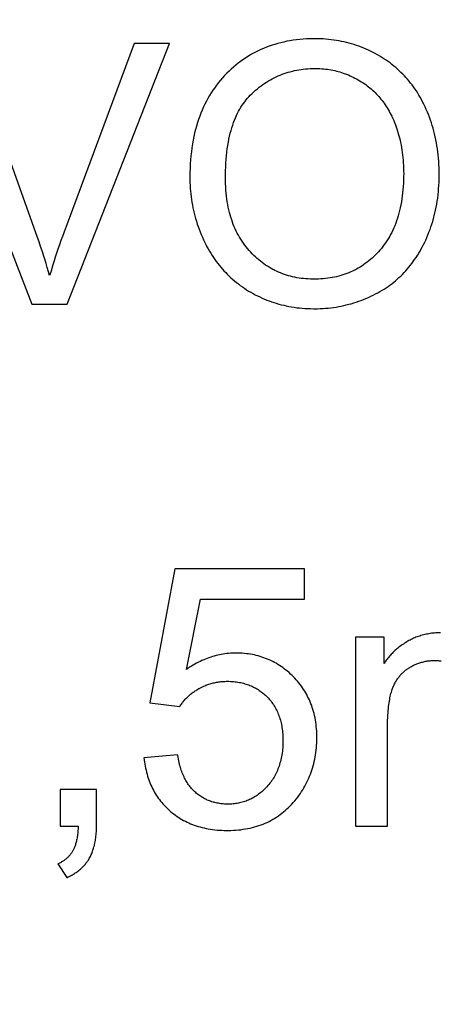
# Model space of a CAD drawing. Units: millimetres. Extents: x -194 to 490, y -278 to 248.
# Drawn here: x 67 to 72, y 7 to 18 of the extents above; entities that cross this region are included whole.
import ezdxf

# ---------------------------------------------------------------- set-up
doc = ezdxf.new("R2010")
doc.units = ezdxf.units.MM
doc.header["$LTSCALE"] = 16.335
doc.layers.get('0').update_dxf_attribs({"linetype": 'CONTINUOUS'})
for name, color, linetype in [('15M_DRUM', 7, 'CONTINUOUS'), ('CURVE', 7, 'CONTINUOUS'), ('DRAFT', 7, 'CONTINUOUS'), ('RACCORDO', 7, 'CONTINUOUS')]:
    doc.layers.add(name, color=color, linetype=linetype)
doc.styles.get("Standard").update_dxf_attribs({"font": 'txt', "width": 0.8})
doc.dimstyles.new('DIMSTYLE_1', dxfattribs={"dimtxt": 3, "dimasz": 3, "dimexe": 1.5, "dimexo": 0.5, "dimgap": 0.75, "dimtad": 1, "dimtxsty": 'STANDARD', "dimblk": '_FILLED', "dimblk1": '_FILLED', "dimblk2": '_FILLED', "dimcen": 0.09, "dimadec": 0, "dimazin": 0, "dimtfac": 1, "dimtofl": 0, "dimtmove": 0, "dimatfit": 3, "dimldrblk": '_FILLED', "dimfxl": 1, "dimtolj": 1, "dimarcsym": 0})

# ---------------------------------------------------------------- blocks, each defined once
blk = doc.blocks.new('_FILLED')
at = {"color": 0, "linetype": 'BYBLOCK'}
blk.add_solid([(0, 0), (-1, 0.3167), (-1, -0.3167)], dxfattribs=at)
blk = doc.blocks.new('*D1')
at = {"color": 7, "linetype": 'CONTINUOUS'}
for p, q in [((-136.584, -24.594), (-136.584, 245.069)), ((153.416, -24.594), (153.416, 245.069)), ((-136.584, 243.569), (8.416, 243.569)), ((153.416, 243.569), (8.416, 243.569))]:
    blk.add_line(p, q, dxfattribs=at)
at = {"color": 7, "linetype": 'CONTINUOUS', "xscale": 3, "yscale": 3, "zscale": 3, "rotation": 180}
blk.add_blockref('_FILLED', (-136.584, 243.569), dxfattribs=at)
at = {"color": 7, "linetype": 'CONTINUOUS', "xscale": 3, "yscale": 3, "zscale": 3}
blk.add_blockref('_FILLED', (153.416, 243.569), dxfattribs=at)

msp = doc.modelspace()

# ---------------------------------------------------------------- linework, layer by layer
at = {"color": 7, "linetype": 'CONTINUOUS'}
msp.add_circle((8.416, -25.094), 102.25, dxfattribs=at)
at = {"layer": '15M_DRUM', "color": 7, "linetype": 'CONTINUOUS'}
for radius in [145, 102.5]:
    msp.add_circle((8.416, -25.094), radius, dxfattribs=at)
at = {"layer": '15M_DRUM', "color": 253, "linetype": 'CONTINUOUS'}
for radius in [143.5, 102.64]:
    msp.add_circle((8.416, -25.094), radius, dxfattribs=at)
msp.add_arc((8.416, -25.094), 104.64, 2.199, 357.801, dxfattribs=at)
at = {"layer": 'CURVE', "color": 253, "linetype": 'CONTINUOUS'}
for p, q in [((66.047, 17.906), (67.21, 14.906)), ((68.386, 17.906), (67.576, 15.727)), ((67.617, 14.906), (68.791, 17.906)), ((68.791, 17.906), (68.386, 17.906)), ((67.21, 14.906), (67.617, 14.906)), ((68.856, 11.865), (68.565, 10.324)), ((70.347, 11.865), (68.856, 11.865)), ((70.347, 11.513), (70.347, 11.865)), ((68.989, 10.707), (69.15, 11.513)), ((69.15, 11.513), (70.347, 11.513)), ((71.262, 11.079), (70.933, 11.079)), ((70.933, 11.079), (70.933, 8.906)), ((71.262, 10.775), (71.262, 11.079)), ((68.565, 10.324), (68.911, 10.279)), ((68.886, 9.725), (68.499, 9.692)), ((67.953, 9.326), (67.534, 9.326)), ((67.534, 9.326), (67.534, 8.906)), ((67.534, 8.906), (67.742, 8.906)), ((70.933, 8.906), (71.301, 8.906)), ((67.509, 8.47), (67.611, 8.313))]:
    msp.add_line(p, q, dxfattribs=at)
for points in [[(67.414, 15.236), (67.401, 15.281), (67.387, 15.328), (67.373, 15.375), (67.358, 15.423), (67.343, 15.472), (67.327, 15.522), (67.31, 15.572), (67.293, 15.623), (67.275, 15.674), (66.477, 17.906)], [(70.463, 17.959), (70.449, 17.959), (70.408, 17.959), (70.368, 17.957), (70.329, 17.954), (70.291, 17.951), (70.253, 17.947), (70.216, 17.942), (70.179, 17.936), (70.143, 17.93), (70.108, 17.922), (70.073, 17.914), (70.038, 17.905), (70.005, 17.895), (69.972, 17.885), (69.939, 17.874), (69.907, 17.862), (69.875, 17.849), (69.844, 17.835), (69.813, 17.821), (69.783, 17.806), (69.753, 17.79), (69.738, 17.782), (69.724, 17.773), (69.695, 17.756), (69.666, 17.738), (69.638, 17.719), (69.61, 17.699), (69.583, 17.678), (69.556, 17.657), (69.53, 17.634), (69.503, 17.611), (69.478, 17.587), (69.452, 17.562), (69.427, 17.536)], [(71.212, 17.76), (71.186, 17.775), (71.16, 17.789), (71.134, 17.803), (71.107, 17.816), (71.081, 17.829), (71.054, 17.841), (71.027, 17.852), (71, 17.863), (70.972, 17.873), (70.944, 17.883), (70.916, 17.892), (70.888, 17.901), (70.86, 17.909), (70.831, 17.916), (70.802, 17.923), (70.773, 17.929), (70.744, 17.935), (70.714, 17.94), (70.684, 17.944), (70.654, 17.948), (70.623, 17.952), (70.592, 17.954), (70.561, 17.957), (70.529, 17.958), (70.497, 17.959), (70.465, 17.959), (70.463, 17.959)], [(71.72, 17.206), (71.719, 17.209), (71.705, 17.235), (71.692, 17.261), (71.677, 17.286), (71.663, 17.311), (71.648, 17.335), (71.633, 17.359), (71.617, 17.383), (71.601, 17.405), (71.584, 17.428), (71.567, 17.45), (71.55, 17.472), (71.532, 17.493), (71.513, 17.513), (71.495, 17.534), (71.476, 17.554), (71.456, 17.573), (71.436, 17.592), (71.416, 17.611), (71.395, 17.629), (71.374, 17.646), (71.352, 17.664), (71.33, 17.681), (71.307, 17.697), (71.284, 17.714), (71.26, 17.729), (71.236, 17.745), (71.212, 17.76)], [(69.739, 17.327), (69.744, 17.331), (69.764, 17.35), (69.784, 17.368), (69.805, 17.385), (69.825, 17.401), (69.846, 17.417), (69.867, 17.433), (69.888, 17.447), (69.91, 17.461), (69.931, 17.474), (69.953, 17.487), (69.975, 17.499), (69.997, 17.511), (70.019, 17.521), (70.042, 17.532), (70.065, 17.541), (70.088, 17.551), (70.111, 17.559), (70.135, 17.567), (70.158, 17.574), (70.182, 17.581), (70.207, 17.588), (70.231, 17.593), (70.256, 17.598), (70.281, 17.603), (70.306, 17.607), (70.332, 17.61), (70.358, 17.613), (70.384, 17.615), (70.411, 17.616), (70.438, 17.617), (70.465, 17.618)], [(70.465, 17.618), (70.48, 17.618), (70.502, 17.617), (70.524, 17.616), (70.546, 17.615), (70.568, 17.613), (70.589, 17.611), (70.61, 17.608), (70.631, 17.605), (70.652, 17.601), (70.672, 17.597), (70.693, 17.593), (70.713, 17.588), (70.733, 17.583), (70.753, 17.578), (70.773, 17.572), (70.792, 17.565), (70.812, 17.558), (70.831, 17.551), (70.851, 17.543), (70.87, 17.535), (70.888, 17.527), (70.907, 17.518), (70.926, 17.508), (70.945, 17.498), (70.963, 17.488), (70.981, 17.477), (70.999, 17.466)], [(69.427, 17.536), (69.403, 17.51), (69.379, 17.482), (69.356, 17.455), (69.345, 17.44), (69.334, 17.426), (69.313, 17.397), (69.292, 17.367), (69.272, 17.337), (69.253, 17.306), (69.234, 17.274), (69.217, 17.242), (69.2, 17.209), (69.184, 17.175), (69.168, 17.14), (69.154, 17.105), (69.14, 17.069), (69.127, 17.032), (69.114, 16.995), (69.103, 16.956), (69.092, 16.917), (69.082, 16.876), (69.073, 16.835), (69.064, 16.793), (69.057, 16.75), (69.05, 16.706), (69.044, 16.661), (69.039, 16.615), (69.034, 16.568), (69.031, 16.52), (69.029, 16.47), (69.027, 16.42), (69.027, 16.368), (69.027, 16.367)], [(70.999, 17.466), (71.017, 17.455), (71.034, 17.444), (71.051, 17.432), (71.067, 17.42), (71.083, 17.407), (71.099, 17.395), (71.114, 17.382), (71.129, 17.368), (71.144, 17.355), (71.158, 17.341), (71.172, 17.326), (71.186, 17.312), (71.2, 17.297), (71.213, 17.281), (71.226, 17.266), (71.239, 17.25), (71.251, 17.233), (71.263, 17.217), (71.275, 17.199), (71.286, 17.182), (71.298, 17.164), (71.308, 17.146), (71.319, 17.127), (71.329, 17.108), (71.34, 17.089), (71.349, 17.069), (71.359, 17.049), (71.362, 17.043)], [(69.436, 16.361), (69.436, 16.392), (69.437, 16.439), (69.439, 16.485), (69.441, 16.53), (69.444, 16.573), (69.448, 16.615), (69.452, 16.656), (69.458, 16.695), (69.463, 16.733), (69.47, 16.77), (69.477, 16.805), (69.484, 16.84), (69.492, 16.873), (69.501, 16.905), (69.51, 16.936), (69.52, 16.966), (69.53, 16.995), (69.541, 17.023), (69.552, 17.051), (69.564, 17.077), (69.576, 17.102), (69.588, 17.126), (69.601, 17.15), (69.615, 17.173), (69.629, 17.195), (69.643, 17.216), (69.658, 17.236), (69.673, 17.256), (69.689, 17.275), (69.705, 17.293), (69.722, 17.31), (69.739, 17.327)], [(71.896, 16.402), (71.895, 16.44), (71.895, 16.478), (71.893, 16.515), (71.891, 16.552), (71.888, 16.588), (71.884, 16.624), (71.88, 16.66), (71.875, 16.695), (71.87, 16.73), (71.864, 16.764), (71.858, 16.798), (71.851, 16.832), (71.843, 16.865), (71.835, 16.897), (71.826, 16.93), (71.816, 16.962), (71.806, 16.994), (71.796, 17.025), (71.784, 17.056), (71.773, 17.087), (71.76, 17.117), (71.747, 17.147), (71.734, 17.177), (71.72, 17.206)], [(71.362, 17.043), (71.372, 17.019), (71.382, 16.995), (71.391, 16.971), (71.4, 16.947), (71.409, 16.922), (71.417, 16.897), (71.424, 16.871), (71.432, 16.845), (71.439, 16.819), (71.445, 16.792), (71.451, 16.765), (71.457, 16.737), (71.462, 16.709), (71.466, 16.681), (71.47, 16.652), (71.474, 16.623), (71.477, 16.593), (71.48, 16.563), (71.482, 16.532), (71.484, 16.501), (71.485, 16.47), (71.486, 16.438), (71.487, 16.405), (71.487, 16.404)], [(69.027, 16.367), (69.027, 16.338), (69.028, 16.305), (69.029, 16.272), (69.031, 16.239), (69.034, 16.207), (69.037, 16.175), (69.041, 16.142), (69.046, 16.11), (69.051, 16.079), (69.056, 16.047), (69.062, 16.015), (69.069, 15.984), (69.077, 15.953), (69.085, 15.922), (69.093, 15.891), (69.103, 15.86), (69.112, 15.829), (69.123, 15.799), (69.134, 15.769), (69.145, 15.738), (69.158, 15.708), (69.171, 15.678), (69.184, 15.648), (69.198, 15.618)], [(69.727, 15.506), (69.709, 15.526), (69.691, 15.546), (69.675, 15.566), (69.658, 15.587), (69.643, 15.609), (69.628, 15.631), (69.613, 15.653), (69.599, 15.676), (69.586, 15.7), (69.573, 15.723), (69.561, 15.748), (69.549, 15.773), (69.538, 15.798), (69.527, 15.824), (69.517, 15.851), (69.508, 15.878), (69.499, 15.906), (69.49, 15.934), (69.482, 15.963), (69.475, 15.993), (69.469, 16.023), (69.462, 16.054), (69.457, 16.086), (69.452, 16.118), (69.448, 16.151), (69.444, 16.185), (69.441, 16.22), (69.439, 16.255), (69.437, 16.292), (69.436, 16.329), (69.436, 16.361)], [(71.487, 16.404), (71.486, 16.379), (71.486, 16.339), (71.484, 16.3), (71.482, 16.262), (71.479, 16.224), (71.475, 16.187), (71.471, 16.152), (71.466, 16.117), (71.461, 16.083), (71.454, 16.049), (71.448, 16.017), (71.44, 15.985), (71.432, 15.954), (71.424, 15.924), (71.415, 15.895), (71.405, 15.866), (71.395, 15.838), (71.384, 15.81), (71.373, 15.784), (71.361, 15.757), (71.349, 15.732), (71.336, 15.707), (71.323, 15.683), (71.309, 15.659), (71.294, 15.636), (71.279, 15.614), (71.264, 15.592), (71.248, 15.57), (71.231, 15.549), (71.214, 15.529), (71.196, 15.509)], [(71.712, 15.585), (71.726, 15.614), (71.74, 15.644), (71.754, 15.673), (71.766, 15.704), (71.778, 15.734), (71.79, 15.765), (71.801, 15.796), (71.811, 15.827), (71.821, 15.859), (71.83, 15.891), (71.839, 15.924), (71.847, 15.957), (71.854, 15.99), (71.861, 16.024), (71.867, 16.058), (71.873, 16.093), (71.878, 16.128), (71.882, 16.163), (71.886, 16.199), (71.889, 16.236), (71.892, 16.273), (71.894, 16.31), (71.895, 16.348), (71.896, 16.387), (71.896, 16.402)], [(67.576, 15.727), (67.561, 15.687), (67.543, 15.638), (67.526, 15.589), (67.509, 15.541), (67.493, 15.495), (67.478, 15.449), (67.464, 15.405), (67.451, 15.361), (67.438, 15.319), (67.426, 15.277), (67.414, 15.236)], [(69.198, 15.618), (69.21, 15.594), (69.224, 15.568), (69.238, 15.542), (69.252, 15.517), (69.267, 15.493), (69.282, 15.468), (69.298, 15.445), (69.314, 15.421), (69.331, 15.398), (69.347, 15.376), (69.365, 15.354), (69.383, 15.332), (69.401, 15.311), (69.419, 15.291), (69.439, 15.27), (69.458, 15.251), (69.478, 15.231), (69.498, 15.212), (69.519, 15.194), (69.541, 15.175), (69.562, 15.157), (69.585, 15.14), (69.607, 15.123), (69.631, 15.106), (69.654, 15.09), (69.679, 15.074), (69.703, 15.058)], [(71.19, 15.039), (71.214, 15.053), (71.238, 15.067), (71.261, 15.081), (71.284, 15.096), (71.307, 15.111), (71.329, 15.127), (71.35, 15.143), (71.372, 15.16), (71.393, 15.177), (71.413, 15.195), (71.433, 15.213), (71.453, 15.231), (71.472, 15.25), (71.491, 15.27), (71.51, 15.29), (71.528, 15.31), (71.546, 15.331), (71.563, 15.353), (71.58, 15.374), (71.597, 15.397), (71.613, 15.42), (71.629, 15.443), (71.645, 15.467), (71.66, 15.492), (71.675, 15.517), (71.69, 15.543), (71.704, 15.569), (71.712, 15.585)], [(70.459, 15.195), (70.444, 15.195), (70.416, 15.195), (70.389, 15.197), (70.362, 15.199), (70.335, 15.201), (70.309, 15.204), (70.283, 15.208), (70.258, 15.212), (70.233, 15.217), (70.209, 15.222), (70.185, 15.228), (70.161, 15.235), (70.137, 15.242), (70.114, 15.249), (70.091, 15.258), (70.069, 15.266), (70.047, 15.276), (70.025, 15.286), (70.003, 15.296), (69.993, 15.301), (69.982, 15.307), (69.961, 15.319), (69.94, 15.331), (69.919, 15.344), (69.899, 15.357), (69.879, 15.371), (69.859, 15.386), (69.84, 15.401), (69.82, 15.417), (69.801, 15.433), (69.782, 15.45), (69.763, 15.468), (69.745, 15.487), (69.727, 15.506)], [(71.196, 15.509), (71.178, 15.49), (71.16, 15.472), (71.142, 15.454), (71.123, 15.437), (71.104, 15.42), (71.085, 15.404), (71.065, 15.389), (71.045, 15.374), (71.025, 15.36), (71.005, 15.346), (70.985, 15.333), (70.964, 15.321), (70.943, 15.309), (70.932, 15.304), (70.921, 15.298), (70.9, 15.288), (70.878, 15.278), (70.856, 15.268), (70.833, 15.259), (70.81, 15.251), (70.787, 15.243), (70.763, 15.236), (70.74, 15.229), (70.715, 15.223), (70.691, 15.218), (70.666, 15.213), (70.64, 15.209), (70.615, 15.205), (70.588, 15.202), (70.562, 15.199), (70.535, 15.197), (70.507, 15.196), (70.479, 15.195), (70.459, 15.195)], [(69.703, 15.058), (69.728, 15.044), (69.754, 15.029), (69.779, 15.015), (69.805, 15.002), (69.831, 14.99), (69.857, 14.977), (69.884, 14.966), (69.911, 14.955), (69.938, 14.945), (69.965, 14.935), (69.993, 14.925), (70.021, 14.917), (70.049, 14.909), (70.078, 14.901), (70.107, 14.894), (70.136, 14.888), (70.166, 14.882), (70.196, 14.876), (70.226, 14.872), (70.257, 14.867), (70.288, 14.864), (70.319, 14.861), (70.351, 14.859), (70.383, 14.857), (70.415, 14.856), (70.448, 14.855), (70.461, 14.855)], [(70.461, 14.855), (70.465, 14.855), (70.497, 14.855), (70.528, 14.856), (70.559, 14.858), (70.589, 14.86), (70.62, 14.863), (70.65, 14.866), (70.68, 14.87), (70.71, 14.874), (70.739, 14.88), (70.769, 14.885), (70.798, 14.891), (70.827, 14.898), (70.856, 14.906), (70.884, 14.913), (70.913, 14.922), (70.941, 14.931), (70.97, 14.941), (70.998, 14.951), (71.026, 14.962), (71.053, 14.973), (71.081, 14.985), (71.108, 14.998), (71.136, 15.011), (71.163, 15.025), (71.19, 15.039)], [(71.909, 11.128), (71.891, 11.128), (71.874, 11.127), (71.857, 11.126), (71.841, 11.125), (71.824, 11.123), (71.808, 11.122), (71.792, 11.119), (71.777, 11.117), (71.761, 11.114), (71.745, 11.111), (71.73, 11.108), (71.715, 11.104), (71.7, 11.1), (71.686, 11.096), (71.671, 11.091), (71.657, 11.087), (71.642, 11.082), (71.628, 11.076), (71.615, 11.071), (71.601, 11.065), (71.587, 11.058), (71.574, 11.052), (71.56, 11.045), (71.547, 11.038), (71.534, 11.031)], [(71.534, 11.031), (71.524, 11.025), (71.51, 11.016), (71.496, 11.008), (71.483, 10.999), (71.47, 10.99), (71.457, 10.981), (71.444, 10.972), (71.432, 10.962), (71.42, 10.953), (71.408, 10.943), (71.397, 10.933), (71.386, 10.923), (71.375, 10.913), (71.364, 10.902), (71.354, 10.891), (71.344, 10.881), (71.334, 10.87), (71.324, 10.859), (71.315, 10.847), (71.305, 10.836), (71.296, 10.824), (71.287, 10.812), (71.279, 10.8), (71.27, 10.787), (71.262, 10.775)], [(69.555, 10.895), (69.534, 10.895), (69.513, 10.894), (69.493, 10.893), (69.472, 10.891), (69.461, 10.89), (69.451, 10.889), (69.43, 10.887), (69.41, 10.884), (69.389, 10.88), (69.369, 10.876), (69.349, 10.872), (69.328, 10.867), (69.308, 10.861), (69.288, 10.855), (69.267, 10.849), (69.247, 10.842), (69.227, 10.834), (69.207, 10.826), (69.186, 10.818), (69.166, 10.809), (69.146, 10.799), (69.126, 10.789), (69.105, 10.779), (69.085, 10.768), (69.065, 10.756), (69.045, 10.744), (69.024, 10.731), (69.004, 10.717), (68.989, 10.707)], [(70.218, 10.623), (70.203, 10.637), (70.186, 10.654), (70.168, 10.67), (70.15, 10.685), (70.132, 10.7), (70.113, 10.714), (70.095, 10.728), (70.076, 10.741), (70.057, 10.753), (70.038, 10.765), (70.019, 10.777), (69.999, 10.788), (69.98, 10.798), (69.96, 10.808), (69.94, 10.817), (69.919, 10.826), (69.898, 10.834), (69.878, 10.842), (69.856, 10.849), (69.835, 10.856), (69.813, 10.862), (69.791, 10.868), (69.769, 10.873), (69.747, 10.878), (69.724, 10.882), (69.701, 10.885), (69.677, 10.888), (69.654, 10.891), (69.63, 10.893), (69.605, 10.894), (69.58, 10.895), (69.555, 10.895)], [(71.551, 10.727), (71.556, 10.73), (71.566, 10.736), (71.577, 10.742), (71.587, 10.747), (71.597, 10.752), (71.608, 10.758), (71.618, 10.762), (71.629, 10.767), (71.639, 10.771), (71.65, 10.775), (71.661, 10.779), (71.671, 10.783), (71.682, 10.786), (71.693, 10.789), (71.704, 10.792), (71.715, 10.795), (71.726, 10.798), (71.737, 10.8), (71.748, 10.802), (71.759, 10.804), (71.77, 10.805), (71.782, 10.806), (71.793, 10.807), (71.804, 10.808), (71.816, 10.809), (71.828, 10.809), (71.839, 10.809)], [(71.839, 10.809), (71.847, 10.809), (71.86, 10.809), (71.872, 10.808), (71.884, 10.808), (71.896, 10.807), (71.907, 10.806), (71.918, 10.804)], [(71.36, 10.488), (71.364, 10.499), (71.368, 10.509), (71.373, 10.52), (71.378, 10.531), (71.383, 10.541), (71.388, 10.551), (71.393, 10.561), (71.399, 10.57), (71.404, 10.58), (71.41, 10.589), (71.416, 10.598), (71.422, 10.606), (71.428, 10.615), (71.435, 10.623), (71.441, 10.631), (71.448, 10.639), (71.455, 10.647), (71.462, 10.655), (71.469, 10.662), (71.477, 10.669), (71.484, 10.676), (71.488, 10.68), (71.492, 10.683), (71.5, 10.69), (71.508, 10.697), (71.516, 10.703), (71.525, 10.709), (71.533, 10.715), (71.542, 10.721), (71.551, 10.727)], [(69.136, 10.488), (69.14, 10.491), (69.151, 10.497), (69.163, 10.503), (69.174, 10.508), (69.186, 10.514), (69.198, 10.519), (69.21, 10.524), (69.222, 10.528), (69.234, 10.533), (69.246, 10.537), (69.259, 10.541), (69.271, 10.545), (69.284, 10.548), (69.297, 10.551), (69.309, 10.554), (69.322, 10.557), (69.335, 10.559), (69.348, 10.562), (69.362, 10.563), (69.375, 10.565), (69.388, 10.567), (69.402, 10.568), (69.416, 10.569), (69.429, 10.569), (69.443, 10.57), (69.457, 10.57)], [(69.457, 10.57), (69.458, 10.57), (69.476, 10.57), (69.494, 10.569), (69.512, 10.568), (69.53, 10.567), (69.547, 10.565), (69.564, 10.563), (69.58, 10.561), (69.597, 10.558), (69.613, 10.555), (69.629, 10.551), (69.644, 10.547), (69.659, 10.543), (69.674, 10.539), (69.689, 10.534), (69.704, 10.528), (69.718, 10.523), (69.732, 10.517), (69.746, 10.511), (69.76, 10.504), (69.773, 10.497), (69.78, 10.494), (69.786, 10.49), (69.799, 10.483), (69.812, 10.475), (69.825, 10.466), (69.837, 10.458), (69.849, 10.449), (69.861, 10.439), (69.873, 10.43), (69.885, 10.42), (69.897, 10.409), (69.908, 10.398), (69.919, 10.387)], [(70.489, 9.923), (70.488, 9.943), (70.488, 9.97), (70.486, 9.998), (70.485, 10.025), (70.482, 10.051), (70.479, 10.077), (70.476, 10.102), (70.472, 10.127), (70.467, 10.152), (70.462, 10.176), (70.456, 10.2), (70.45, 10.223), (70.443, 10.246), (70.436, 10.269), (70.429, 10.291), (70.42, 10.313), (70.412, 10.335), (70.402, 10.356), (70.393, 10.377), (70.382, 10.397), (70.372, 10.418), (70.36, 10.438), (70.349, 10.458), (70.336, 10.477), (70.323, 10.496), (70.31, 10.515), (70.296, 10.534), (70.282, 10.552), (70.266, 10.57), (70.251, 10.588), (70.235, 10.605), (70.218, 10.623)], [(68.911, 10.279), (68.917, 10.289), (68.923, 10.299), (68.93, 10.308), (68.937, 10.318), (68.944, 10.327), (68.951, 10.336), (68.959, 10.345), (68.966, 10.354), (68.974, 10.363), (68.982, 10.372), (68.991, 10.38), (68.999, 10.389), (69.008, 10.397), (69.017, 10.405), (69.026, 10.413), (69.036, 10.421), (69.046, 10.429), (69.055, 10.436), (69.066, 10.444), (69.076, 10.451), (69.087, 10.459), (69.098, 10.466), (69.109, 10.473), (69.12, 10.48), (69.132, 10.486), (69.136, 10.488)], [(71.301, 8.906), (71.301, 10.06), (71.302, 10.092), (71.302, 10.122), (71.303, 10.152), (71.305, 10.179), (71.307, 10.206), (71.309, 10.231), (71.311, 10.256), (71.313, 10.279), (71.316, 10.301), (71.319, 10.322), (71.322, 10.342), (71.326, 10.362), (71.329, 10.38), (71.333, 10.398), (71.337, 10.415), (71.341, 10.431), (71.346, 10.446), (71.35, 10.461), (71.355, 10.475), (71.36, 10.488)], [(69.919, 10.387), (69.93, 10.376), (69.941, 10.364), (69.951, 10.352), (69.961, 10.34), (69.97, 10.327), (69.979, 10.315), (69.988, 10.302), (69.997, 10.289), (70.005, 10.275), (70.013, 10.261), (70.02, 10.247), (70.027, 10.233), (70.034, 10.219), (70.04, 10.204), (70.047, 10.189), (70.052, 10.173), (70.058, 10.157), (70.063, 10.141), (70.068, 10.125), (70.072, 10.108), (70.077, 10.091), (70.08, 10.074), (70.084, 10.056), (70.087, 10.038), (70.089, 10.019), (70.092, 10), (70.094, 9.981), (70.095, 9.961), (70.097, 9.941), (70.097, 9.92), (70.098, 9.899), (70.098, 9.89)], [(70.098, 9.89), (70.098, 9.874), (70.097, 9.851), (70.096, 9.829), (70.095, 9.807), (70.093, 9.786), (70.091, 9.765), (70.088, 9.745), (70.085, 9.725), (70.082, 9.705), (70.078, 9.686), (70.074, 9.667), (70.069, 9.649), (70.064, 9.631), (70.059, 9.613), (70.053, 9.596), (70.047, 9.578), (70.041, 9.562), (70.034, 9.545), (70.027, 9.529), (70.02, 9.513), (70.012, 9.498), (70.004, 9.483), (69.995, 9.468), (69.986, 9.453), (69.977, 9.439), (69.967, 9.425), (69.957, 9.411), (69.947, 9.397), (69.936, 9.384), (69.925, 9.371), (69.914, 9.358)], [(70.252, 9.219), (70.268, 9.239), (70.283, 9.26), (70.298, 9.28), (70.312, 9.302), (70.325, 9.323), (70.338, 9.344), (70.351, 9.366), (70.363, 9.388), (70.374, 9.41), (70.385, 9.433), (70.395, 9.456), (70.405, 9.479), (70.414, 9.502), (70.423, 9.525), (70.431, 9.549), (70.439, 9.573), (70.446, 9.598), (70.452, 9.622), (70.459, 9.647), (70.464, 9.673), (70.469, 9.698), (70.473, 9.724), (70.477, 9.75), (70.481, 9.777), (70.483, 9.804), (70.485, 9.831), (70.487, 9.859), (70.488, 9.887), (70.489, 9.915), (70.489, 9.923)], [(68.499, 9.692), (68.502, 9.667), (68.505, 9.642), (68.509, 9.618), (68.513, 9.594), (68.518, 9.57), (68.523, 9.547), (68.528, 9.524), (68.534, 9.502), (68.541, 9.48), (68.548, 9.458), (68.555, 9.437), (68.563, 9.416), (68.571, 9.396), (68.579, 9.376), (68.588, 9.356), (68.598, 9.337), (68.608, 9.318), (68.618, 9.299), (68.629, 9.281), (68.64, 9.262), (68.652, 9.245), (68.664, 9.227), (68.677, 9.21), (68.69, 9.193), (68.703, 9.177), (68.717, 9.161), (68.731, 9.145), (68.746, 9.129), (68.761, 9.114), (68.777, 9.098), (68.794, 9.084)], [(69.085, 9.299), (69.075, 9.308), (69.065, 9.318), (69.056, 9.327), (69.047, 9.337), (69.038, 9.348), (69.029, 9.358), (69.021, 9.369), (69.012, 9.381), (69.004, 9.393), (68.996, 9.405), (68.988, 9.417), (68.981, 9.43), (68.974, 9.444), (68.966, 9.457), (68.96, 9.471), (68.953, 9.486), (68.946, 9.501), (68.94, 9.516), (68.934, 9.532), (68.928, 9.548), (68.923, 9.565), (68.918, 9.582), (68.912, 9.6), (68.908, 9.618), (68.903, 9.637), (68.899, 9.656), (68.895, 9.676), (68.891, 9.696), (68.887, 9.717), (68.886, 9.725)], [(67.87, 8.534), (67.876, 8.545), (67.882, 8.555), (67.887, 8.566), (67.893, 8.578), (67.898, 8.59), (67.903, 8.602), (67.908, 8.614), (67.912, 8.627), (67.916, 8.64), (67.92, 8.653), (67.924, 8.667), (67.928, 8.681), (67.931, 8.695), (67.935, 8.71), (67.938, 8.725), (67.94, 8.74), (67.943, 8.756), (67.945, 8.772), (67.947, 8.789), (67.949, 8.806), (67.95, 8.823), (67.951, 8.841), (67.952, 8.859), (67.953, 8.877), (67.953, 8.896), (67.953, 9.326)], [(69.463, 9.158), (69.454, 9.158), (69.439, 9.158), (69.424, 9.159), (69.41, 9.16), (69.396, 9.161), (69.382, 9.163), (69.368, 9.165), (69.355, 9.167), (69.341, 9.17), (69.328, 9.172), (69.315, 9.175), (69.302, 9.179), (69.29, 9.182), (69.277, 9.186), (69.265, 9.191), (69.252, 9.195), (69.24, 9.2), (69.228, 9.205), (69.217, 9.211), (69.211, 9.213), (69.205, 9.216), (69.193, 9.222), (69.182, 9.229), (69.171, 9.235), (69.159, 9.242), (69.148, 9.249), (69.138, 9.257), (69.127, 9.265), (69.116, 9.273), (69.105, 9.281), (69.095, 9.29), (69.085, 9.299)], [(69.914, 9.358), (69.902, 9.346), (69.891, 9.334), (69.879, 9.322), (69.867, 9.311), (69.855, 9.301), (69.843, 9.29), (69.83, 9.281), (69.818, 9.271), (69.806, 9.262), (69.793, 9.254), (69.78, 9.245), (69.767, 9.238), (69.754, 9.23), (69.741, 9.223), (69.728, 9.216), (69.714, 9.21), (69.7, 9.204), (69.687, 9.198), (69.673, 9.193), (69.659, 9.188), (69.644, 9.184), (69.63, 9.18), (69.615, 9.176), (69.6, 9.172), (69.586, 9.169), (69.57, 9.166), (69.555, 9.164), (69.539, 9.162), (69.524, 9.161), (69.508, 9.159), (69.492, 9.158), (69.475, 9.158), (69.463, 9.158)], [(69.463, 8.855), (69.468, 8.855), (69.498, 8.855), (69.528, 8.857), (69.557, 8.858), (69.586, 8.861), (69.614, 8.864), (69.641, 8.868), (69.669, 8.872), (69.695, 8.877), (69.721, 8.882), (69.747, 8.889), (69.772, 8.895), (69.797, 8.903), (69.822, 8.911), (69.846, 8.919), (69.869, 8.928), (69.893, 8.938), (69.915, 8.948), (69.938, 8.959), (69.96, 8.971), (69.982, 8.983), (69.992, 8.989), (70.003, 8.996), (70.024, 9.009), (70.045, 9.023), (70.065, 9.037), (70.085, 9.053), (70.105, 9.068), (70.125, 9.085), (70.144, 9.102), (70.162, 9.12), (70.181, 9.138), (70.199, 9.157), (70.217, 9.177), (70.235, 9.197), (70.252, 9.219)], [(68.794, 9.084), (68.81, 9.069), (68.827, 9.055), (68.845, 9.042), (68.862, 9.029), (68.88, 9.016), (68.899, 9.004), (68.917, 8.992), (68.936, 8.981), (68.955, 8.971), (68.975, 8.96), (68.995, 8.951), (69.015, 8.941), (69.036, 8.933), (69.057, 8.924), (69.078, 8.916), (69.1, 8.909), (69.122, 8.902), (69.145, 8.895), (69.168, 8.889), (69.191, 8.884), (69.215, 8.879), (69.239, 8.874), (69.264, 8.87), (69.289, 8.866), (69.315, 8.863), (69.341, 8.86), (69.368, 8.858), (69.395, 8.857), (69.423, 8.856), (69.452, 8.855), (69.463, 8.855)], [(67.742, 8.906), (67.742, 8.904), (67.742, 8.887), (67.741, 8.871), (67.74, 8.855), (67.738, 8.839), (67.737, 8.824), (67.735, 8.809), (67.733, 8.795), (67.731, 8.782), (67.729, 8.769), (67.727, 8.756), (67.724, 8.744), (67.722, 8.732), (67.719, 8.721), (67.716, 8.71), (67.713, 8.7), (67.71, 8.689), (67.707, 8.68), (67.703, 8.67), (67.7, 8.661), (67.696, 8.653), (67.693, 8.645), (67.689, 8.637), (67.685, 8.629), (67.681, 8.622)], [(67.681, 8.622), (67.677, 8.615), (67.673, 8.608), (67.669, 8.602), (67.664, 8.595), (67.66, 8.589), (67.655, 8.583), (67.65, 8.576), (67.645, 8.57), (67.643, 8.567), (67.64, 8.564), (67.635, 8.559), (67.63, 8.553), (67.624, 8.547), (67.618, 8.542), (67.612, 8.536), (67.606, 8.531), (67.6, 8.526), (67.594, 8.521), (67.587, 8.516), (67.581, 8.511), (67.574, 8.506), (67.567, 8.502), (67.56, 8.497), (67.552, 8.493), (67.545, 8.488), (67.537, 8.484), (67.529, 8.48), (67.521, 8.476), (67.513, 8.472), (67.509, 8.47)], [(67.611, 8.313), (67.614, 8.314), (67.627, 8.32), (67.64, 8.326), (67.652, 8.332), (67.664, 8.339), (67.676, 8.346), (67.687, 8.352), (67.699, 8.359), (67.709, 8.366), (67.72, 8.373), (67.73, 8.381), (67.74, 8.388), (67.75, 8.395), (67.759, 8.403), (67.768, 8.411), (67.777, 8.419), (67.786, 8.427), (67.794, 8.435), (67.802, 8.443), (67.81, 8.452), (67.818, 8.46), (67.825, 8.469), (67.832, 8.478), (67.839, 8.487), (67.846, 8.496), (67.849, 8.501), (67.852, 8.505), (67.859, 8.515), (67.865, 8.524), (67.87, 8.534)]]:
    msp.add_lwpolyline(points, dxfattribs=at)
at = {"layer": 'DRAFT', "color": 7, "linetype": 'CONTINUOUS'}
msp.add_circle((8.416, -25.094), 102.25, dxfattribs=at)
at = {"layer": 'RACCORDO', "color": 253, "linetype": 'CONTINUOUS'}
for radius in [102.162, 99.162]:
    msp.add_circle((8.416, -25.094), radius, dxfattribs=at)

# ---------------------------------------------------------------- dimensions: what is measured, and where the dimension line sits
at = {"color": 7, "linetype": 'CONTINUOUS'}
dim = msp.add_linear_dim(base=(153.416, 243.569), p1=(-136.584, -25.094), p2=(153.416, -25.094), text='%%c<>', dimstyle='DIMSTYLE_1', dxfattribs=at)
dim.commit()
dim.dimension.update_dxf_attribs({"geometry": '*D1', "text_midpoint": (2.88, 243.569), "dimtype": 160})

doc.saveas('drawing.dxf')
